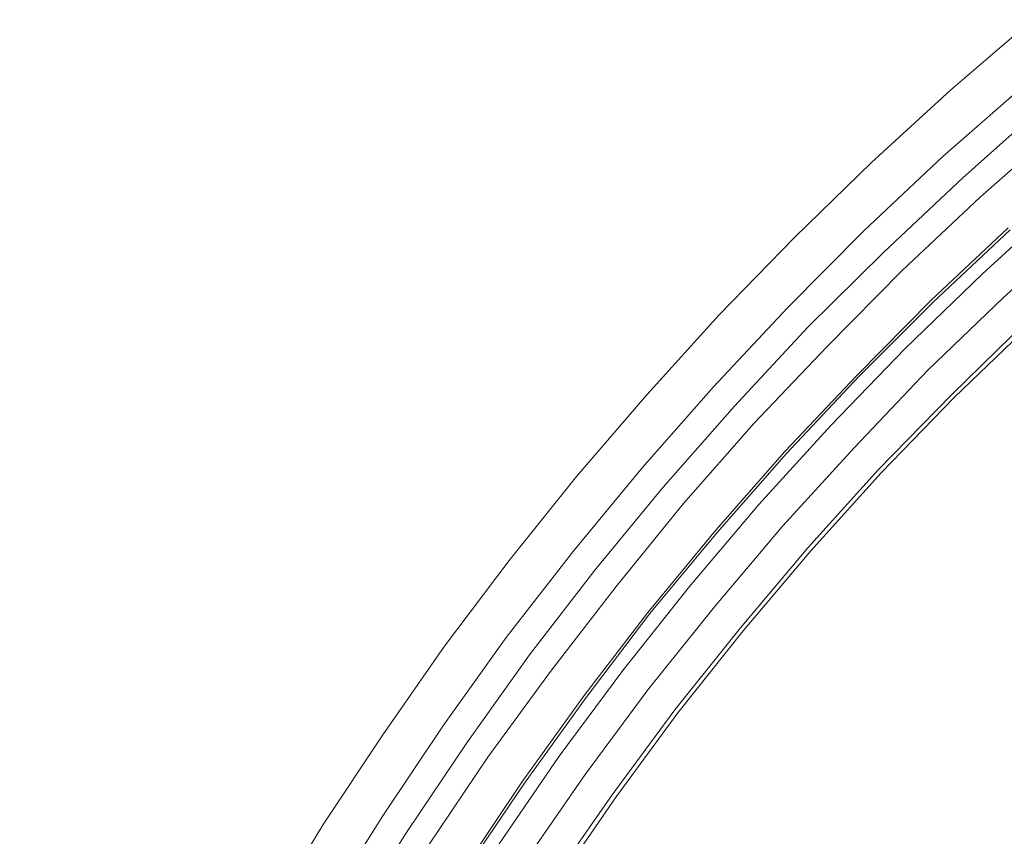
# Model space of a CAD drawing. Units: millimetres. Extents: x 954 to 4773, y -356 to 7444.
# Drawn here: x 1907 to 1986, y 3690 to 3756 of the extents above; entities that cross this region are included whole.
import ezdxf

# ---------------------------------------------------------------- set-up
doc = ezdxf.new("R2010")
doc.units = ezdxf.units.MM
doc.layers.add('dæk', color=250, linetype='Continuous', lineweight=9)

msp = doc.modelspace()

# ---------------------------------------------------------------- linework, layer by layer
at = {"layer": 'dæk', "flags": 128}
for points in [[(1927.346, 3683.877), (1931.825, 3691.291), (1936.613, 3698.473), (1941.556, 3705.578), (1946.73, 3712.451), (1952.136, 3719.17), (1957.773, 3725.734), (1963.565, 3732.143), (1969.589, 3738.321), (1975.767, 3744.345), (1982.099, 3750.137), (1988.663, 3755.774)], [(1988.045, 3750.523), (1981.481, 3744.808), (1975.149, 3738.862), (1969.048, 3732.684), (1963.102, 3726.351), (1957.387, 3719.865), (1951.827, 3713.146), (1946.498, 3706.273), (1941.401, 3699.168), (1936.613, 3691.986), (1931.98, 3684.65)], [(1988.045, 3750.523), (1981.481, 3744.808), (1975.149, 3738.862), (1969.048, 3732.684), (1963.102, 3726.351), (1957.387, 3719.865), (1951.827, 3713.146), (1946.498, 3706.273), (1941.401, 3699.168), (1936.613, 3691.986), (1931.98, 3684.65)], [(1933.91, 3683.414), (1938.544, 3690.751), (1943.332, 3697.855), (1948.351, 3704.883), (1953.603, 3711.679), (1959.086, 3718.32), (1964.801, 3724.807), (1970.67, 3731.139), (1976.77, 3737.163), (1983.103, 3743.109), (1989.513, 3748.824)], [(1940.243, 3689.592), (1945.031, 3696.697), (1950.05, 3703.57), (1955.302, 3710.366), (1960.708, 3717.007), (1966.345, 3723.417), (1972.214, 3729.595), (1978.238, 3735.696), (1984.493, 3741.565), (1990.903, 3747.202)], [(1945.88, 3689.669), (1950.745, 3696.774), (1955.842, 3703.647), (1961.171, 3710.366), (1966.731, 3716.93), (1972.523, 3723.262), (1978.469, 3729.441), (1984.647, 3735.387), (1990.98, 3741.179)], [(1943.1, 3687.739), (1947.811, 3694.766), (1952.753, 3701.639), (1957.85, 3708.281), (1963.256, 3714.845), (1968.816, 3721.177), (1974.608, 3727.278), (1980.555, 3733.302), (1986.733, 3739.094)], [(1947.965, 3688.279), (1952.831, 3695.307), (1957.85, 3702.103), (1963.179, 3708.744), (1968.662, 3715.231), (1974.376, 3721.486), (1980.246, 3727.664), (1986.346, 3733.533), (1992.679, 3739.248)], [(1986.887, 3738.939), (1980.709, 3733.147), (1974.763, 3727.201), (1968.971, 3721.023), (1963.41, 3714.69), (1958.005, 3708.204), (1952.908, 3701.485), (1947.965, 3694.612), (1943.255, 3687.662)], [(1986.887, 3738.939), (1980.709, 3733.147), (1974.763, 3727.201), (1968.971, 3721.023), (1963.41, 3714.69), (1958.005, 3708.204), (1952.908, 3701.485), (1947.965, 3694.612), (1943.255, 3687.662)], [(1988.2, 3731.603), (1982.176, 3725.734), (1976.307, 3719.71), (1970.67, 3713.455), (1965.264, 3707.045), (1960.013, 3700.481), (1954.993, 3693.685), (1950.205, 3686.812), (1945.649, 3679.707), (1941.324, 3672.525), (1937.231, 3665.189), (1933.447, 3657.698), (1929.817, 3650.053), (1926.497, 3642.33), (1923.408, 3634.53), (1920.55, 3626.653), (1918.002, 3618.622), (1915.685, 3610.513), (1913.6, 3602.405), (1911.824, 3594.141), (1910.357, 3585.878), (1909.121, 3577.538), (1908.194, 3569.198), (1907.499, 3560.857)], [(1988.2, 3731.603), (1982.176, 3725.734), (1976.307, 3719.71), (1970.67, 3713.455), (1965.264, 3707.045), (1960.013, 3700.481), (1954.993, 3693.685), (1950.205, 3686.812), (1945.649, 3679.707), (1941.324, 3672.525), (1937.231, 3665.189), (1933.447, 3657.698), (1929.817, 3650.053), (1926.497, 3642.33), (1923.408, 3634.53), (1920.55, 3626.653), (1918.002, 3618.622), (1915.685, 3610.513), (1913.6, 3602.405), (1911.824, 3594.141), (1910.357, 3585.878), (1909.121, 3577.538), (1908.194, 3569.198), (1907.499, 3560.857)], [(1988.432, 3731.294), (1982.408, 3725.502), (1976.539, 3719.478), (1970.901, 3713.223), (1965.496, 3706.813), (1960.244, 3700.249), (1955.302, 3693.531), (1950.514, 3686.58), (1945.958, 3679.553), (1941.633, 3672.371), (1937.54, 3665.034), (1933.756, 3657.544), (1930.126, 3649.898), (1926.806, 3642.253), (1923.717, 3634.453), (1920.859, 3626.499), (1918.311, 3618.545), (1915.994, 3610.436), (1913.986, 3602.327), (1912.21, 3594.064), (1910.665, 3585.801), (1909.43, 3577.538), (1908.503, 3569.198), (1907.808, 3560.78)], [(1988.432, 3731.294), (1982.408, 3725.502), (1976.539, 3719.478), (1970.901, 3713.223), (1965.496, 3706.813), (1960.244, 3700.249), (1955.302, 3693.531), (1950.514, 3686.58), (1945.958, 3679.553), (1941.633, 3672.371), (1937.54, 3665.034), (1933.756, 3657.544), (1930.126, 3649.898), (1926.806, 3642.253), (1923.717, 3634.453), (1920.859, 3626.499), (1918.311, 3618.545), (1915.994, 3610.436), (1913.986, 3602.327), (1912.21, 3594.064), (1910.665, 3585.801), (1909.43, 3577.538), (1908.503, 3569.198), (1907.808, 3560.78)]]:
    msp.add_lwpolyline(points, dxfattribs=at)

doc.saveas('drawing.dxf')
